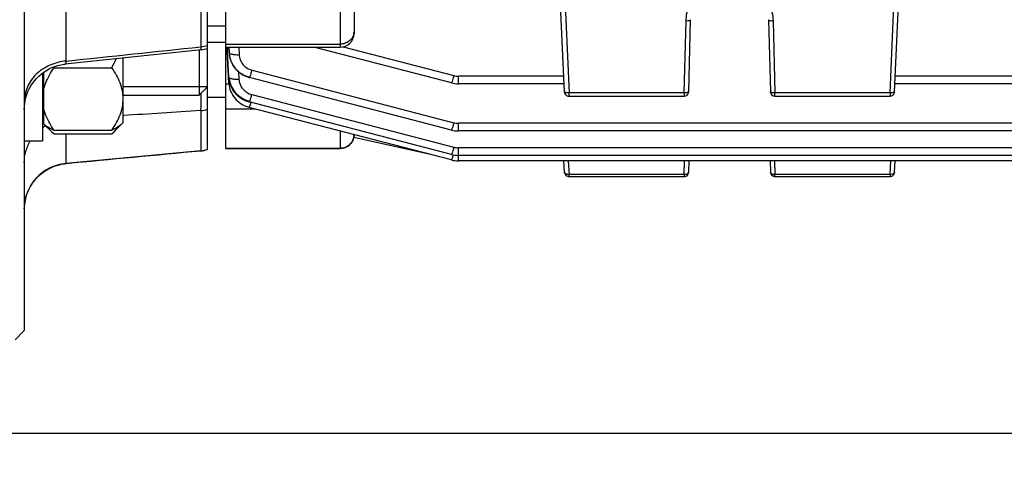
# Model space of a CAD drawing. Units: millimetres. Extents: x -2236 to 3538, y -273 to 3422.
# Drawn here: x 1904 to 2012, y 1514 to 1564 of the extents above; entities that cross this region are included whole.
import ezdxf

# ---------------------------------------------------------------- set-up
doc = ezdxf.new("R2010")
doc.units = ezdxf.units.MM
doc.header["$LTSCALE"] = 46.255
doc.header["$PDMODE"] = 3
doc.header["$PDSIZE"] = 0.3125
doc.layers.get('0').update_dxf_attribs({"linetype": 'CONTINUOUS'})
doc.layers.get('Defpoints').update_dxf_attribs({"linetype": 'CONTINUOUS'})
doc.layers.add('AM_5', color=3, linetype='CONTINUOUS', lineweight=25)
doc.layers.add('DETAILS', color=7, linetype='CONTINUOUS')
doc.styles.get("Standard").update_dxf_attribs({"font": 'txt', "width": 0.7})
doc.dimstyles.new('AM_DIN$0', dxfattribs={"dimtxt": 3.5, "dimasz": 2.5, "dimexe": 1, "dimexo": 1, "dimgap": 1.5, "dimtad": 1, "dimdsep": 46, "dimtxsty": 'STANDARD', "dimcen": 0, "dimclrd": 256, "dimclre": 256, "dimclrt": 2, "dimadec": 0, "dimazin": 2, "dimtp": 0.1, "dimtm": 0.1, "dimtfac": 0.71, "dimtdec": 3, "dimtmove": 0, "dimatfit": 3, "dimfxl": 1, "dimlwd": -1, "dimlwe": -1, "dimarcsym": 0})

# ---------------------------------------------------------------- blocks, each defined once
blk = doc.blocks.new('*D7')
at = {"layer": 'AM_5', "ltscale": 10, "transparency": 16777216}
for p, q in [((2152.41, 1619.18), (2152.41, 1335.47)), ((1306.42, 1549.87), (1306.42, 1335.47)), ((1336.42, 1336.47), (2122.41, 1336.47))]:
    blk.add_line(p, q, dxfattribs=at)
for points in [[(1336.42, 1341.47), (1336.42, 1331.47), (1306.42, 1336.47)], [(2122.41, 1341.47), (2122.41, 1331.47), (2152.41, 1336.47)]]:
    blk.add_solid(points, dxfattribs=at)
at = {"layer": 'Defpoints', "color": 0, "ltscale": 10, "transparency": 16777216}
for p in [(2152.41, 1620.18), (1306.42, 1550.87), (2152.41, 1336.47)]:
    blk.add_point(p, dxfattribs=at)
at = {"layer": 'AM_5', "color": 2, "ltscale": 10, "transparency": 16777216, "insert": (1729.42, 1368.97), "char_height": 35, "attachment_point": 5}
blk.add_mtext('835', dxfattribs=at)
blk = doc.blocks.new('*D9')
at = {"layer": 'AM_5', "ltscale": 10, "transparency": 16777216}
for p, q in [((1915.42, 2271.3), (2217.5, 2271.3)), ((2216.5, 1548.48), (2216.5, 2241.3)), ((1862.91, 1518.48), (2217.5, 1518.48))]:
    blk.add_line(p, q, dxfattribs=at)
for points in [[(2211.5, 2241.3), (2221.5, 2241.3), (2216.5, 2271.3)], [(2211.5, 1548.48), (2221.5, 1548.48), (2216.5, 1518.48)]]:
    blk.add_solid(points, dxfattribs=at)
at = {"layer": 'Defpoints', "color": 0, "ltscale": 10, "transparency": 16777216}
for p in [(1914.42, 2271.3), (2216.5, 2271.3), (1861.91, 1518.48)]:
    blk.add_point(p, dxfattribs=at)
at = {"layer": 'AM_5', "color": 2, "ltscale": 10, "transparency": 16777216, "insert": (2184, 1894.89), "char_height": 35, "attachment_point": 5, "rotation": 90}
blk.add_mtext('753', dxfattribs=at)
blk = doc.blocks.new('*D11')
at = {"layer": 'AM_5', "ltscale": 10, "transparency": 16777216}
for p, q in [((882.2, 3374.52), (2350.34, 3374.52)), ((2349.34, 1548.48), (2349.34, 3344.52)), ((1862.91, 1518.48), (2350.34, 1518.48))]:
    blk.add_line(p, q, dxfattribs=at)
for points in [[(2344.34, 3344.52), (2354.34, 3344.52), (2349.34, 3374.52)], [(2344.34, 1548.48), (2354.34, 1548.48), (2349.34, 1518.48)]]:
    blk.add_solid(points, dxfattribs=at)
at = {"layer": 'Defpoints', "color": 0, "ltscale": 10, "transparency": 16777216}
for p in [(881.2, 3374.52), (2349.34, 3374.52), (1861.91, 1518.48)]:
    blk.add_point(p, dxfattribs=at)
at = {"layer": 'AM_5', "color": 2, "ltscale": 10, "transparency": 16777216, "insert": (2316.84, 2446.5), "char_height": 35, "attachment_point": 5, "rotation": 90}
blk.add_mtext('1860', dxfattribs=at)

msp = doc.modelspace()

# ---------------------------------------------------------------- linework, layer by layer
at = {"color": 7, "linetype": 'Continuous'}
for p, q in [((1904.913, 1787.676), (1904.913, 1529.676)), ((1924.913, 1549.451), (1924.913, 1767.9)), ((1926.913, 1549.55), (1926.913, 1590.159)), ((1940.913, 1577.279), (1940.913, 1562.121)), ((1963.893, 1555.738), (1962.947, 1576.711)), ((1999.934, 1555.738), (2000.879, 1576.711)), ((1977.452, 1555.747), (1977.665, 1563.617)), ((1986.162, 1563.617), (1986.375, 1555.747)), ((1926.913, 1562.926), (1924.913, 1562.926)), ((1926.913, 1561.117), (1924.913, 1561.117)), ((1924.229, 1560.335), (1909.391, 1558.769)), ((1926.913, 1560.621), (1939.413, 1560.621)), ((1927.057, 1560.216), (1927.035, 1560.627)), ((1927.063, 1560.093), (1927.057, 1560.216)), ((1927.203, 1557.427), (1927.063, 1560.093)), ((1927.117, 1560.096), (1927.091, 1560.63)), ((1927.25, 1557.431), (1927.117, 1560.096)), ((1927.268, 1560.103), (1927.27, 1560.064)), ((1927.27, 1560.064), (1927.283, 1559.915)), ((1927.284, 1559.915), (1927.284, 1559.913)), ((1927.293, 1559.833), (1927.31, 1559.705)), ((1927.294, 1559.824), (1927.293, 1559.833)), ((1951.54, 1556.719), (1936.538, 1560.621)), ((1909.39, 1558.769), (1909.39, 1558.769)), ((1915.713, 1552.378), (1915.713, 1559.436)), ((1927.31, 1559.705), (1927.357, 1559.473)), ((1927.357, 1559.473), (1927.423, 1559.245)), ((1927.423, 1559.245), (1927.507, 1559.022)), ((1927.507, 1559.022), (1927.609, 1558.806)), ((1906.913, 1557.788), (1906.913, 1550.378)), ((1907.063, 1552.228), (1907.063, 1557.898)), ((1908.151, 1558.378), (1914.476, 1558.378)), ((1927.207, 1557.338), (1927.203, 1557.427)), ((1927.212, 1557.248), (1927.207, 1557.338)), ((1927.234, 1556.832), (1927.212, 1557.248)), ((1927.239, 1556.743), (1927.234, 1556.832)), ((1927.238, 1556.743), (1927.241, 1556.689)), ((1927.255, 1557.341), (1927.25, 1557.431)), ((1927.261, 1557.251), (1927.26, 1557.254)), ((1927.26, 1557.254), (1927.279, 1557.079)), ((1927.279, 1557.079), (1927.323, 1556.85)), ((1927.323, 1556.85), (1927.385, 1556.622)), ((1927.385, 1556.622), (1927.466, 1556.397)), ((1929.44, 1557.323), (1929.506, 1557.305)), ((1929.505, 1557.305), (1929.506, 1557.305)), ((1951.54, 1551.574), (1929.506, 1557.305)), ((1951.54, 1556.719), (1951.54, 1556.719)), ((1963.853, 1556.621), (1952.308, 1556.621)), ((2029.853, 1556.621), (1999.974, 1556.621)), ((1924.913, 1556.277), (1915.713, 1556.277)), ((1915.713, 1555.377), (1924.013, 1555.377)), ((1926.913, 1555.117), (1924.913, 1555.117)), ((1929.419, 1554.66), (1929.481, 1554.643)), ((1951.54, 1548.905), (1929.481, 1554.642)), ((1929.481, 1554.642), (1929.481, 1554.642)), ((1964.392, 1555.26), (1976.952, 1555.26)), ((1986.874, 1555.26), (1999.435, 1555.26)), ((1929.419, 1554.062), (1929.465, 1554.05)), ((1929.464, 1554.049), (1929.465, 1554.049)), ((1951.54, 1548.308), (1929.465, 1554.049)), ((1907.063, 1553.077), (1906.913, 1553.077)), ((1915.713, 1552.377), (1914.659, 1551.323)), ((1907.966, 1551.325), (1907.063, 1552.227)), ((1908.151, 1551.149), (1907.939, 1551.351)), ((1908.151, 1551.567), (1914.476, 1551.567)), ((1914.476, 1551.149), (1914.687, 1551.35)), ((1951.54, 1551.574), (1951.54, 1551.574)), ((2099.283, 1551.476), (1952.308, 1551.476)), ((1904.913, 1550.377), (1906.913, 1550.377)), ((1908.151, 1551.149), (1914.476, 1551.149)), ((1949.59, 1548.815), (1940.883, 1550.75)), ((1940.913, 1551.072), (1940.913, 1551.051)), ((1924.177, 1549.292), (1909.447, 1547.904)), ((1926.913, 1549.55), (1939.413, 1549.55)), ((1951.54, 1548.905), (1951.54, 1548.905)), ((1951.54, 1548.308), (1951.54, 1548.308)), ((2099.288, 1548.807), (1952.308, 1548.807)), ((2099.292, 1548.21), (1952.308, 1548.21)), ((1963.893, 1546.967), (1963.827, 1548.21)), ((1977.452, 1546.977), (1977.491, 1548.21)), ((1986.336, 1548.21), (1986.375, 1546.977)), ((1999.934, 1546.967), (2000, 1548.21)), ((1964.392, 1546.493), (1976.952, 1546.493)), ((1986.874, 1546.493), (1999.435, 1546.493)), ((1904.913, 1529.676), (1903.913, 1528.676))]:
    msp.add_line(p, q, dxfattribs=at)
at = {"color": 9, "linetype": 'Continuous'}
for p, q in [((1939.413, 1577.356), (1939.413, 1560.621)), ((1963.442, 1576.711), (1964.392, 1555.635)), ((1999.435, 1555.635), (2000.385, 1576.711)), ((1909.478, 1559.098), (1909.478, 1571.075)), ((1924.175, 1571.524), (1924.175, 1560.66)), ((1976.952, 1555.635), (1977.165, 1563.506)), ((1986.662, 1563.506), (1986.874, 1555.635)), ((1926.913, 1560.956), (1939.413, 1560.956)), ((1927.245, 1560.621), (1927.269, 1560.101)), ((1927.275, 1560.104), (1927.251, 1560.621)), ((1927.269, 1560.101), (1927.279, 1560.011)), ((1927.279, 1560.011), (1927.275, 1560.104)), ((1928.339, 1560.621), (1928.377, 1559.8)), ((1939.741, 1560.658), (1951.817, 1557.518)), ((1928.313, 1557.926), (1928.352, 1557.131)), ((1929.782, 1558.103), (1951.817, 1552.372)), ((1963.825, 1557.455), (1952.308, 1557.455)), ((1952.308, 1556.621), (1952.308, 1557.455)), ((2029.825, 1557.455), (2000.002, 1557.455)), ((1927.252, 1556.592), (1926.913, 1556.592)), ((1976.952, 1555.635), (1964.392, 1555.635)), ((1964.392, 1555.26), (1964.392, 1555.635)), ((1976.952, 1555.635), (1976.952, 1555.26)), ((1999.435, 1555.635), (1986.874, 1555.635)), ((1986.874, 1555.26), (1986.874, 1555.635)), ((1999.435, 1555.635), (1999.435, 1555.26)), ((1929.758, 1555.441), (1951.817, 1549.704)), ((1924.175, 1553.691), (1924.175, 1549.315)), ((1930.176, 1553.864), (1926.913, 1553.864)), ((2099.283, 1552.31), (1952.308, 1552.31)), ((1952.308, 1551.476), (1952.308, 1552.31)), ((1939.413, 1551.462), (1939.413, 1549.55)), ((1909.478, 1547.927), (1909.478, 1551.149)), ((1926.913, 1549.575), (1939.413, 1549.575)), ((2099.288, 1549.641), (1952.308, 1549.641)), ((1952.308, 1548.21), (1952.308, 1549.641)), ((1951.746, 1548.86), (1951.742, 1548.846)), ((1964.313, 1548.21), (1964.392, 1546.71)), ((1976.952, 1546.71), (1977, 1548.21)), ((1986.827, 1548.21), (1986.874, 1546.71)), ((1999.435, 1546.71), (1999.514, 1548.21)), ((1976.952, 1546.71), (1964.392, 1546.71)), ((1964.392, 1546.493), (1964.392, 1546.71)), ((1976.952, 1546.71), (1976.952, 1546.493)), ((1999.435, 1546.71), (1986.874, 1546.71)), ((1986.874, 1546.493), (1986.874, 1546.71)), ((1999.435, 1546.71), (1999.435, 1546.493))]:
    msp.add_line(p, q, dxfattribs=at)
at = {"color": 7, "linetype": 'Continuous'}
for points in [[(1904.958, 1554.462), (1905.014, 1554.794), (1905.093, 1555.123), (1905.194, 1555.448), (1905.317, 1555.767), (1905.463, 1556.079), (1905.63, 1556.38), (1905.818, 1556.67), (1906.028, 1556.946), (1906.256, 1557.206), (1906.502, 1557.45), (1906.764, 1557.676), (1907.041, 1557.884), (1907.329, 1558.071), (1907.629, 1558.239), (1907.937, 1558.385), (1908.253, 1558.51), (1908.574, 1558.613), (1908.898, 1558.693), (1909.224, 1558.75), (1909.39, 1558.771)], [(1927.609, 1558.806), (1927.728, 1558.599), (1927.864, 1558.401), (1928.016, 1558.214), (1928.183, 1558.04), (1928.364, 1557.88), (1928.559, 1557.736), (1928.765, 1557.607), (1928.982, 1557.494), (1929.207, 1557.399), (1929.44, 1557.323)], [(1927.241, 1556.689), (1927.266, 1556.47), (1927.307, 1556.252), (1927.366, 1556.035), (1927.442, 1555.823), (1927.535, 1555.616), (1927.643, 1555.416), (1927.766, 1555.223), (1927.905, 1555.041), (1928.058, 1554.869), (1928.224, 1554.71), (1928.401, 1554.565), (1928.59, 1554.434), (1928.787, 1554.317), (1928.992, 1554.216), (1929.203, 1554.131), (1929.419, 1554.062)], [(1951.54, 1556.72), (1951.561, 1556.714), (1951.744, 1556.674), (1951.928, 1556.645), (1952.114, 1556.627), (1952.308, 1556.621)], [(1927.466, 1556.397), (1927.567, 1556.177), (1927.685, 1555.965), (1927.822, 1555.761), (1927.976, 1555.569), (1928.146, 1555.39), (1928.332, 1555.225), (1928.531, 1555.077), (1928.741, 1554.945), (1928.96, 1554.831), (1929.187, 1554.736), (1929.419, 1554.66)], [(1904.913, 1553.801), (1904.925, 1554.131), (1904.958, 1554.462)], [(1951.54, 1551.574), (1951.561, 1551.569), (1951.744, 1551.529), (1951.928, 1551.5), (1952.114, 1551.482), (1952.308, 1551.476)], [(1951.54, 1548.906), (1951.561, 1548.9), (1951.744, 1548.86), (1951.928, 1548.831), (1952.114, 1548.814), (1952.308, 1548.807)], [(1951.54, 1548.309), (1951.561, 1548.303), (1951.744, 1548.263), (1951.928, 1548.234), (1952.114, 1548.216), (1952.308, 1548.21)], [(1904.915, 1542.98), (1904.925, 1543.259), (1904.959, 1543.592), (1905.016, 1543.926), (1905.096, 1544.257), (1905.198, 1544.585), (1905.323, 1544.906), (1905.471, 1545.219), (1905.64, 1545.523), (1905.831, 1545.814), (1906.043, 1546.091), (1906.275, 1546.352), (1906.524, 1546.596), (1906.79, 1546.822), (1907.07, 1547.03), (1907.362, 1547.217), (1907.665, 1547.383), (1907.977, 1547.529), (1908.297, 1547.652), (1908.621, 1547.753), (1908.949, 1547.83), (1909.279, 1547.885), (1909.446, 1547.903)]]:
    msp.add_lwpolyline(points, dxfattribs=at)
for centre, radius, start, end in [((1939.413, 1562.121), 1.5, 270, 0.00015), ((1923.911, 1563.328), 3.01, 276.04457, 289.44822), ((1929.958, 1560.136), 2.683, 182.68288, 184.79178), ((1929.993, 1560.139), 2.718, 184.79095, 186.47473), ((1930.016, 1560.142), 2.741, 186.65541, 187.22762), ((1930.024, 1560.143), 2.749, 187.22747, 187.46427), ((1930.053, 1560.147), 2.779, 187.46957, 190.57472), ((1930.101, 1560.156), 2.827, 190.57354, 193.25377), ((1930.134, 1560.163), 2.86, 193.2518, 194.93323), ((1930.165, 1560.172), 2.893, 194.93593, 198.06443), ((1930.19, 1560.18), 2.92, 198.06181, 199.50317), ((1930.21, 1560.187), 2.941, 199.50492, 202.51172), ((1930.225, 1560.193), 2.957, 202.51055, 204.47406), ((1930.233, 1560.197), 2.966, 204.47401, 206.59817), ((1930.236, 1560.198), 2.969, 206.59812, 210.02378), ((1922.461, 1565.88), 16.157, 207.36214, 207.66707), ((1930.233, 1560.196), 2.966, 210.02431, 210.3951), ((1929.954, 1557.476), 2.703, 182.87737, 183.64545), ((1929.968, 1557.477), 2.718, 183.64572, 184.71258), ((1929.994, 1557.479), 2.744, 184.777, 186.90321), ((1930.016, 1557.482), 2.766, 186.90149, 187.70189), ((1930.044, 1557.486), 2.794, 187.70576, 190.70637), ((1930.078, 1557.492), 2.828, 190.70427, 192.62807), ((1930.105, 1557.498), 2.856, 192.62878, 194.9845), ((1930.131, 1557.505), 2.883, 194.98443, 197.30995), ((1930.153, 1557.512), 2.907, 197.31009, 199.78161), ((1930.17, 1557.518), 2.924, 199.78107, 201.77946), ((1930.185, 1557.524), 2.94, 201.78072, 205.32616), ((1930.191, 1557.527), 2.947, 205.32506, 206.0226), ((1964.392, 1555.76), 0.5, 202.9203, 269.99961), ((1976.952, 1555.76), 0.5, 269.99923, 351.55474), ((1976.952, 1555.761), 0.5, 351.54577, 358.43989), ((1986.874, 1555.76), 0.5, 181.54853, 269.99984), ((1999.435, 1555.76), 0.5, 269.99925, 351.08612), ((1999.434, 1555.761), 0.501, 351.07837, 357.4065), ((1930.217, 1557.54), 2.965, 254.98526, 255.47505), ((1939.413, 1551.05), 1.5, 270, 0.00088), ((1923.911, 1552.291), 3.012, 275.42412, 289.44408), ((1976.952, 1546.993), 0.5, 350.99312, 358.16794), ((1986.874, 1546.993), 0.5, 181.81952, 260.13999), ((1999.434, 1546.993), 0.501, 350.45342, 356.96004), ((1964.392, 1546.993), 0.5, 217.4494, 260.20249), ((1964.392, 1546.994), 0.501, 260.21177, 269.98964), ((1976.952, 1546.995), 0.501, 270.01299, 280.45414), ((1976.952, 1546.993), 0.5, 280.4659, 351.00505), ((1986.875, 1546.994), 0.501, 260.15178, 269.98945), ((1999.435, 1546.995), 0.501, 270.01275, 280.39189), ((1999.435, 1546.993), 0.5, 280.40344, 350.46374)]:
    msp.add_arc(centre, radius, start, end, dxfattribs=at)
at = {"color": 9, "linetype": 'Continuous'}
for centre, radius, start, end in [((1939.72, 1562.289), 1.194, 347.45805, 359.96283), ((1923.917, 1563.983), 3.333, 274.43405, 287.39266), ((1930.097, 1560.235), 2.832, 182.71535, 184.54645), ((1930.117, 1560.236), 2.852, 184.54656, 186.47122), ((1927.617, 1558.18), 2.095, 338.45387, 339.87652), ((1952.309, 1559.416), 1.962, 255.45804, 269.97774), ((1927.592, 1555.518), 2.095, 338.45388, 339.87654), ((1919.26, 1557.683), 10.857, 342.86391, 343.43755), ((1923.914, 1556.82), 3.14, 274.77111, 288.56638), ((1952.309, 1554.271), 1.962, 255.45804, 269.97774), ((1909.898, 1547.596), 5.166, 121.47148, 125.27006), ((1909.919, 1547.562), 5.205, 121.31193, 121.47607), ((1909.922, 1547.557), 5.211, 120.77843, 121.31186), ((1939.436, 1551.063), 1.477, 354.33847, 359.51942), ((1939.446, 1551.063), 1.467, 359.52433, 359.99991), ((1923.911, 1552.335), 3.032, 274.98551, 289.29651), ((1939.413, 1551.088), 1.513, 270.00651, 275.73224), ((1952.309, 1551.602), 1.962, 255.45804, 269.97774), ((1941.335, 1551.941), 10.857, 342.86474, 343.43678), ((1909.889, 1543.197), 4.748, 94.96544, 95.36571)]:
    msp.add_arc(centre, radius, start, end, dxfattribs=at)
for points, knots in [([(1977.165, 1563.506), (1977.173, 1563.801), (1977.248, 1564.393), (1977.535, 1565.242), (1977.985, 1566.022), (1978.778, 1566.931), (1980.087, 1567.758), (1981.913, 1568.101), (1983.74, 1567.758), (1985.049, 1566.931), (1985.842, 1566.022), (1986.292, 1565.242), (1986.578, 1564.393), (1986.654, 1563.801), (1986.662, 1563.506)], [0, 0, 0, 0, 0.0616394, 0.1234427, 0.185536, 0.2479958, 0.3734746, 0.5000005, 0.6265272, 0.7520043, 0.8144631, 0.8765566, 0.9383603, 1, 1, 1, 1]), ([(1977.165, 1563.506), (1977.197, 1563.505), (1977.316, 1563.505), (1977.435, 1563.514), (1977.518, 1563.533)], [0, 0, 0, 0, 0.2745783, 1, 1, 1, 1]), ([(1977.518, 1563.533), (1977.555, 1563.542), (1977.608, 1563.554), (1977.664, 1563.597), (1977.665, 1563.617)], [0, 0, 0, 0, 0.6513016, 1, 1, 1, 1]), ([(1986.162, 1563.617), (1986.162, 1563.597), (1986.219, 1563.554), (1986.272, 1563.542), (1986.309, 1563.533)], [0, 0, 0, 0, 0.3486977, 1, 1, 1, 1]), ([(1986.309, 1563.533), (1986.334, 1563.528), (1986.45, 1563.508), (1986.569, 1563.503), (1986.662, 1563.506)], [0, 0, 0, 0, 0.2167938, 1, 1, 1, 1]), ([(1940.885, 1562.03), (1940.851, 1561.879), (1940.721, 1561.582), (1940.377, 1561.233), (1939.924, 1561.007), (1939.584, 1560.956), (1939.413, 1560.956)], [0, 0, 0, 0, 0.2369996, 0.4829297, 0.7384495, 1, 1, 1, 1]), ([(1924.175, 1560.661), (1924.181, 1560.614), (1924.19, 1560.548), (1924.202, 1560.467), (1924.209, 1560.42), (1924.216, 1560.385), (1924.22, 1560.357), (1924.225, 1560.345), (1924.227, 1560.335), (1924.229, 1560.335)], [0, 0, 0, 0, 0.4316757, 0.603257, 0.7445182, 0.8550015, 0.9343584, 0.9824537, 1, 1, 1, 1]), ([(1927.278, 1560.011), (1927.279, 1560.003), (1927.29, 1559.967), (1927.322, 1559.943), (1927.347, 1559.928)], [0, 0, 0, 0, 0.2041786, 1, 1, 1, 1]), ([(1927.347, 1559.928), (1927.354, 1559.923), (1927.39, 1559.904), (1927.427, 1559.889), (1927.457, 1559.88)], [0, 0, 0, 0, 0.2183184, 1, 1, 1, 1]), ([(1927.457, 1559.88), (1927.515, 1559.861), (1927.647, 1559.832), (1927.953, 1559.795), (1928.203, 1559.792), (1928.377, 1559.8)], [0, 0, 0, 0, 0.1951531, 0.4363473, 1, 1, 1, 1]), ([(1909.478, 1559.098), (1908.87, 1559.051), (1907.967, 1558.82), (1906.907, 1558.242), (1906.213, 1557.69), (1905.647, 1557.03), (1905.097, 1556.047), (1904.913, 1555.203), (1904.913, 1554.651)], [0, 0, 0, 0, 0.262175, 0.3911693, 0.5175799, 0.6412351, 0.7626924, 1, 1, 1, 1]), ([(1909.478, 1559.098), (1909.467, 1559.051), (1909.449, 1558.97), (1909.427, 1558.877), (1909.412, 1558.822), (1909.403, 1558.795), (1909.397, 1558.78), (1909.393, 1558.771), (1909.39, 1558.771)], [0, 0, 0, 0, 0.4248246, 0.7338989, 0.8444597, 0.9254654, 0.9769322, 1, 1, 1, 1]), ([(1928.377, 1559.8), (1928.386, 1559.606), (1928.468, 1559.219), (1928.771, 1558.707), (1929.221, 1558.312), (1929.591, 1558.153), (1929.782, 1558.103)], [0, 0, 0, 0, 0.2471462, 0.4958498, 0.7468516, 1, 1, 1, 1]), ([(1929.584, 1557.459), (1929.617, 1557.55), (1929.686, 1557.764), (1929.748, 1557.98), (1929.782, 1558.103)], [0, 0, 0, 0, 0.4315971, 1, 1, 1, 1]), ([(1927.238, 1556.743), (1927.238, 1556.735), (1927.251, 1556.691), (1927.293, 1556.664), (1927.324, 1556.647)], [0, 0, 0, 0, 0.1968496, 1, 1, 1, 1]), ([(1927.254, 1557.341), (1927.254, 1557.332), (1927.268, 1557.288), (1927.311, 1557.262), (1927.343, 1557.245)], [0, 0, 0, 0, 0.1957996, 1, 1, 1, 1]), ([(1927.324, 1556.647), (1927.329, 1556.645), (1927.349, 1556.635), (1927.369, 1556.626), (1927.385, 1556.621)], [0, 0, 0, 0, 0.2320325, 1, 1, 1, 1]), ([(1927.343, 1557.245), (1927.35, 1557.241), (1927.384, 1557.225), (1927.42, 1557.212), (1927.448, 1557.204)], [0, 0, 0, 0, 0.2231644, 1, 1, 1, 1]), ([(1927.448, 1557.204), (1927.505, 1557.186), (1927.636, 1557.159), (1927.938, 1557.125), (1928.182, 1557.123), (1928.352, 1557.131)], [0, 0, 0, 0, 0.1979237, 0.4395766, 1, 1, 1, 1]), ([(1928.352, 1557.131), (1928.362, 1556.939), (1928.446, 1556.552), (1928.749, 1556.043), (1929.198, 1555.65), (1929.566, 1555.491), (1929.758, 1555.441)], [0, 0, 0, 0, 0.2471477, 0.4958569, 0.7468587, 1, 1, 1, 1]), ([(1929.506, 1557.305), (1929.509, 1557.304), (1929.52, 1557.314), (1929.531, 1557.333), (1929.548, 1557.368), (1929.559, 1557.395), (1929.565, 1557.411)], [0, 0, 0, 0, 0.0894071, 0.2803514, 0.5835983, 1, 1, 1, 1]), ([(1951.618, 1556.874), (1951.609, 1556.851), (1951.595, 1556.812), (1951.572, 1556.761), (1951.558, 1556.734), (1951.545, 1556.718), (1951.54, 1556.719)], [0, 0, 0, 0, 0.4201692, 0.7261363, 0.9168368, 1, 1, 1, 1]), ([(1951.817, 1557.518), (1951.783, 1557.395), (1951.72, 1557.179), (1951.651, 1556.965), (1951.618, 1556.874)], [0, 0, 0, 0, 0.5684044, 1, 1, 1, 1]), ([(1924.175, 1553.692), (1924.193, 1553.787), (1924.216, 1554.027), (1924.232, 1554.447), (1924.232, 1554.98), (1924.222, 1555.369), (1924.215, 1555.578)], [0, 0, 0, 0, 0.154712, 0.3812075, 0.6680015, 1, 1, 1, 1]), ([(1964.039, 1555.657), (1964.018, 1555.661), (1963.981, 1555.671), (1963.929, 1555.69), (1963.893, 1555.718), (1963.893, 1555.738)], [0, 0, 0, 0, 0.3660931, 0.6537342, 1, 1, 1, 1]), ([(1964.392, 1555.635), (1964.36, 1555.634), (1964.242, 1555.632), (1964.123, 1555.639), (1964.039, 1555.657)], [0, 0, 0, 0, 0.2749573, 1, 1, 1, 1]), ([(1977.306, 1555.663), (1977.281, 1555.657), (1977.164, 1555.637), (1977.045, 1555.633), (1976.952, 1555.635)], [0, 0, 0, 0, 0.2167828, 1, 1, 1, 1]), ([(1977.452, 1555.747), (1977.452, 1555.727), (1977.416, 1555.698), (1977.364, 1555.678), (1977.326, 1555.668), (1977.306, 1555.663)], [0, 0, 0, 0, 0.3458767, 0.633681, 1, 1, 1, 1]), ([(1986.874, 1555.635), (1986.811, 1555.634), (1986.693, 1555.636), (1986.554, 1555.653), (1986.464, 1555.678), (1986.411, 1555.698), (1986.375, 1555.727), (1986.375, 1555.747)], [0, 0, 0, 0, 0.3596264, 0.6678581, 0.7896351, 0.885205, 1, 1, 1, 1]), ([(1999.788, 1555.657), (1999.763, 1555.652), (1999.646, 1555.633), (1999.527, 1555.631), (1999.435, 1555.635)], [0, 0, 0, 0, 0.2164551, 1, 1, 1, 1]), ([(1999.934, 1555.738), (1999.933, 1555.718), (1999.897, 1555.69), (1999.846, 1555.671), (1999.808, 1555.661), (1999.788, 1555.657)], [0, 0, 0, 0, 0.3462658, 0.6339069, 1, 1, 1, 1]), ([(1929.481, 1554.643), (1929.484, 1554.642), (1929.495, 1554.652), (1929.506, 1554.671), (1929.523, 1554.705), (1929.534, 1554.733), (1929.54, 1554.748)], [0, 0, 0, 0, 0.089405, 0.2803472, 0.5835944, 1, 1, 1, 1]), ([(1929.543, 1554.204), (1929.55, 1554.224), (1929.583, 1554.316), (1929.613, 1554.41), (1929.635, 1554.484)], [0, 0, 0, 0, 0.2111205, 1, 1, 1, 1]), ([(1929.559, 1554.797), (1929.592, 1554.888), (1929.661, 1555.102), (1929.724, 1555.318), (1929.758, 1555.441)], [0, 0, 0, 0, 0.4315975, 1, 1, 1, 1]), ([(1929.465, 1554.05), (1929.469, 1554.049), (1929.482, 1554.064), (1929.497, 1554.091), (1929.519, 1554.142), (1929.534, 1554.181), (1929.543, 1554.204)], [0, 0, 0, 0, 0.0831468, 0.2738336, 0.5798039, 1, 1, 1, 1]), ([(1951.817, 1552.372), (1951.783, 1552.249), (1951.72, 1552.034), (1951.651, 1551.82), (1951.618, 1551.729)], [0, 0, 0, 0, 0.5684042, 1, 1, 1, 1]), ([(1951.618, 1551.729), (1951.609, 1551.706), (1951.595, 1551.667), (1951.572, 1551.616), (1951.558, 1551.589), (1951.545, 1551.573), (1951.54, 1551.574)], [0, 0, 0, 0, 0.420171, 0.7261383, 0.9168378, 1, 1, 1, 1]), ([(1904.913, 1548.02), (1904.913, 1548.431), (1905.03, 1549.257), (1905.36, 1550.023), (1905.573, 1550.378)], [0, 0, 0, 0, 0.498374, 1, 1, 1, 1]), ([(1940.906, 1550.917), (1940.889, 1550.749), (1940.797, 1550.414), (1940.496, 1549.991), (1940.07, 1549.692), (1939.734, 1549.6), (1939.564, 1549.583)], [0, 0, 0, 0, 0.2491203, 0.4987413, 0.7490779, 1, 1, 1, 1]), ([(1924.175, 1549.315), (1924.176, 1549.312), (1924.181, 1549.304), (1924.189, 1549.293), (1924.195, 1549.293)], [0, 0, 0, 0, 0.3705101, 1, 1, 1, 1]), ([(1951.817, 1549.704), (1951.783, 1549.581), (1951.72, 1549.365), (1951.651, 1549.151), (1951.618, 1549.06)], [0, 0, 0, 0, 0.5684039, 1, 1, 1, 1]), ([(1951.618, 1549.06), (1951.609, 1549.037), (1951.595, 1548.998), (1951.572, 1548.947), (1951.558, 1548.92), (1951.545, 1548.905), (1951.54, 1548.906)], [0, 0, 0, 0, 0.4201738, 0.7261413, 0.9168394, 1, 1, 1, 1]), ([(1951.618, 1548.463), (1951.609, 1548.44), (1951.595, 1548.401), (1951.572, 1548.35), (1951.558, 1548.323), (1951.545, 1548.307), (1951.54, 1548.308)], [0, 0, 0, 0, 0.4201777, 0.7261455, 0.9168416, 1, 1, 1, 1]), ([(1951.711, 1548.743), (1951.702, 1548.716), (1951.673, 1548.622), (1951.642, 1548.529), (1951.618, 1548.463)], [0, 0, 0, 0, 0.2863233, 1, 1, 1, 1]), ([(1909.445, 1547.924), (1908.836, 1547.866), (1907.929, 1547.6), (1906.884, 1546.956), (1906.196, 1546.341), (1905.636, 1545.608), (1905.091, 1544.513), (1904.913, 1543.589), (1904.913, 1542.98)], [0, 0, 0, 0, 0.2502065, 0.3757268, 0.5009251, 0.6258646, 0.7509237, 1, 1, 1, 1]), ([(1909.478, 1547.927), (1909.475, 1547.923), (1909.467, 1547.913), (1909.455, 1547.904), (1909.446, 1547.903)], [0, 0, 0, 0, 0.3248064, 1, 1, 1, 1]), ([(1964.039, 1546.78), (1963.999, 1546.801), (1963.93, 1546.85), (1963.895, 1546.93), (1963.893, 1546.967)], [0, 0, 0, 0, 0.5505025, 1, 1, 1, 1]), ([(1977.452, 1546.977), (1977.451, 1546.94), (1977.416, 1546.858), (1977.346, 1546.807), (1977.306, 1546.785)], [0, 0, 0, 0, 0.4485299, 1, 1, 1, 1]), ([(1986.874, 1546.71), (1986.811, 1546.709), (1986.69, 1546.719), (1986.53, 1546.772), (1986.412, 1546.856), (1986.376, 1546.94), (1986.375, 1546.977)], [0, 0, 0, 0, 0.3093928, 0.5873807, 0.8152179, 1, 1, 1, 1]), ([(1999.934, 1546.967), (1999.932, 1546.93), (1999.896, 1546.85), (1999.827, 1546.801), (1999.788, 1546.78)], [0, 0, 0, 0, 0.4494975, 1, 1, 1, 1]), ([(1964.392, 1546.71), (1964.36, 1546.709), (1964.239, 1546.711), (1964.117, 1546.739), (1964.039, 1546.78)], [0, 0, 0, 0, 0.2689902, 1, 1, 1, 1]), ([(1977.306, 1546.785), (1977.281, 1546.772), (1977.17, 1546.724), (1977.046, 1546.708), (1976.952, 1546.71)], [0, 0, 0, 0, 0.227803, 1, 1, 1, 1]), ([(1999.788, 1546.78), (1999.763, 1546.767), (1999.652, 1546.721), (1999.528, 1546.707), (1999.435, 1546.71)], [0, 0, 0, 0, 0.2272629, 1, 1, 1, 1])]:
    msp.add_open_spline(points, degree=3, knots=knots, dxfattribs=at)
for points in [[(1909.478, 1559.099), (1914.377, 1559.619), (1919.276, 1560.14), (1924.175, 1560.661)], [(1924.175, 1553.692), (1921.354, 1553.511), (1918.534, 1553.331), (1915.713, 1553.151)], [(1909.478, 1547.927), (1914.377, 1548.389), (1919.276, 1548.852), (1924.175, 1549.315)]]:
    msp.add_open_spline(points, degree=3, dxfattribs=at)
at = {"color": 7, "linetype": 'Continuous'}
for points in [[(1914.476, 1558.378), (1914.643, 1558.697), (1914.8, 1559.022), (1914.942, 1559.353)], [(1963.893, 1555.738), (1963.895, 1555.679), (1963.909, 1555.62), (1963.931, 1555.566)], [(1963.893, 1546.967), (1963.898, 1546.868), (1963.935, 1546.768), (1963.995, 1546.689)]]:
    msp.add_open_spline(points, degree=3, dxfattribs=at)
for points, knots in [([(1907.063, 1556.12), (1907.115, 1556.318), (1907.374, 1557.117), (1907.796, 1557.854), (1908.151, 1558.378)], [0, 0, 0, 0, 0.244252, 1, 1, 1, 1]), ([(1915.713, 1554.973), (1915.713, 1555.27), (1915.651, 1555.87), (1915.385, 1556.743), (1914.985, 1557.583), (1914.654, 1558.116), (1914.476, 1558.378)], [0, 0, 0, 0, 0.2424334, 0.4888795, 0.7413839, 1, 1, 1, 1]), ([(1929.498, 1557.332), (1929.122, 1557.429), (1928.578, 1557.688), (1928.002, 1558.213), (1927.773, 1558.529), (1927.675, 1558.696)], [0, 0, 0, 0, 0.5006506, 0.7506957, 1, 1, 1, 1]), ([(1927.267, 1557.203), (1927.304, 1556.918), (1927.466, 1556.352), (1927.953, 1555.614), (1928.637, 1555.049), (1929.184, 1554.813), (1929.467, 1554.739)], [0, 0, 0, 0, 0.2475799, 0.4967198, 0.7481802, 1, 1, 1, 1]), ([(1929.448, 1554.676), (1929.041, 1554.785), (1928.454, 1555.084), (1927.86, 1555.687), (1927.634, 1556.046), (1927.543, 1556.234)], [0, 0, 0, 0, 0.5014414, 0.7515162, 1, 1, 1, 1]), ([(1914.476, 1551.567), (1914.654, 1551.829), (1914.985, 1552.362), (1915.385, 1553.202), (1915.65, 1554.075), (1915.713, 1554.676), (1915.713, 1554.973)], [0, 0, 0, 0, 0.2585752, 0.5110767, 0.7575498, 1, 1, 1, 1]), ([(1908.151, 1551.567), (1908.03, 1551.745), (1907.58, 1552.45), (1907.219, 1553.222), (1907.063, 1553.825)], [0, 0, 0, 0, 0.2565376, 1, 1, 1, 1]), ([(1907.108, 1552.183), (1907.166, 1552.124), (1907.306, 1552.011), (1907.65, 1551.795), (1907.943, 1551.657), (1908.151, 1551.567)], [0, 0, 0, 0, 0.2036899, 0.440674, 1, 1, 1, 1]), ([(1907.94, 1551.351), (1907.893, 1551.398), (1907.712, 1551.583), (1907.543, 1551.78), (1907.429, 1551.934)], [0, 0, 0, 0, 0.2581298, 1, 1, 1, 1]), ([(1915.518, 1552.182), (1915.46, 1552.124), (1915.32, 1552.011), (1914.977, 1551.795), (1914.684, 1551.657), (1914.476, 1551.567)], [0, 0, 0, 0, 0.203699, 0.4407216, 1, 1, 1, 1]), ([(1914.687, 1551.351), (1914.734, 1551.398), (1914.915, 1551.584), (1915.085, 1551.781), (1915.199, 1551.936)], [0, 0, 0, 0, 0.2581887, 1, 1, 1, 1])]:
    msp.add_open_spline(points, degree=3, knots=knots, dxfattribs=at)
at = {"layer": 'DETAILS', "color": 7, "linetype": 'Continuous'}
for p, q in [((1924.013, 1560.312), (1924.013, 1555.377)), ((1924.913, 1556.278), (1924.913, 1560.489)), ((1924.913, 1556.277), (1924.013, 1555.377))]:
    msp.add_line(p, q, dxfattribs=at)

# ---------------------------------------------------------------- dimensions: what is measured, and where the dimension line sits
at = {"layer": 'AM_5', "ltscale": 10}
dim = msp.add_linear_dim(base=(2349.339, 3374.518), p1=(1861.911, 1518.476), p2=(881.198, 3374.518), angle=90, text='1860', dimstyle='AM_DIN$0', override={"dimtxt": 35, "dimasz": 30, "dimgap": 15, "dimsah": 1}, dxfattribs=at)
dim.commit()
dim.dimension.update_dxf_attribs({"geometry": '*D11', "text_midpoint": (2316.839, 2446.497)})
dim = msp.add_linear_dim(base=(2216.496, 2271.296), p1=(1861.911, 1518.476), p2=(1914.418, 2271.296), angle=90, text='753', dimstyle='AM_DIN$0', override={"dimtxt": 35, "dimasz": 30, "dimgap": 15, "dimsah": 1}, dxfattribs=at)
dim.commit()
dim.dimension.update_dxf_attribs({"geometry": '*D9', "text_midpoint": (2216.496, 1894.886), "dimtype": 160})
dim = msp.add_linear_dim(base=(2152.413, 1336.474), p1=(1306.417, 1550.87), p2=(2152.413, 1620.176), text='835', dimstyle='AM_DIN$0', override={"dimtxt": 35, "dimasz": 30, "dimgap": 15, "dimsah": 1}, dxfattribs=at)
dim.commit()
dim.dimension.update_dxf_attribs({"geometry": '*D7', "text_midpoint": (1729.415, 1368.974)})

doc.saveas('drawing.dxf')
